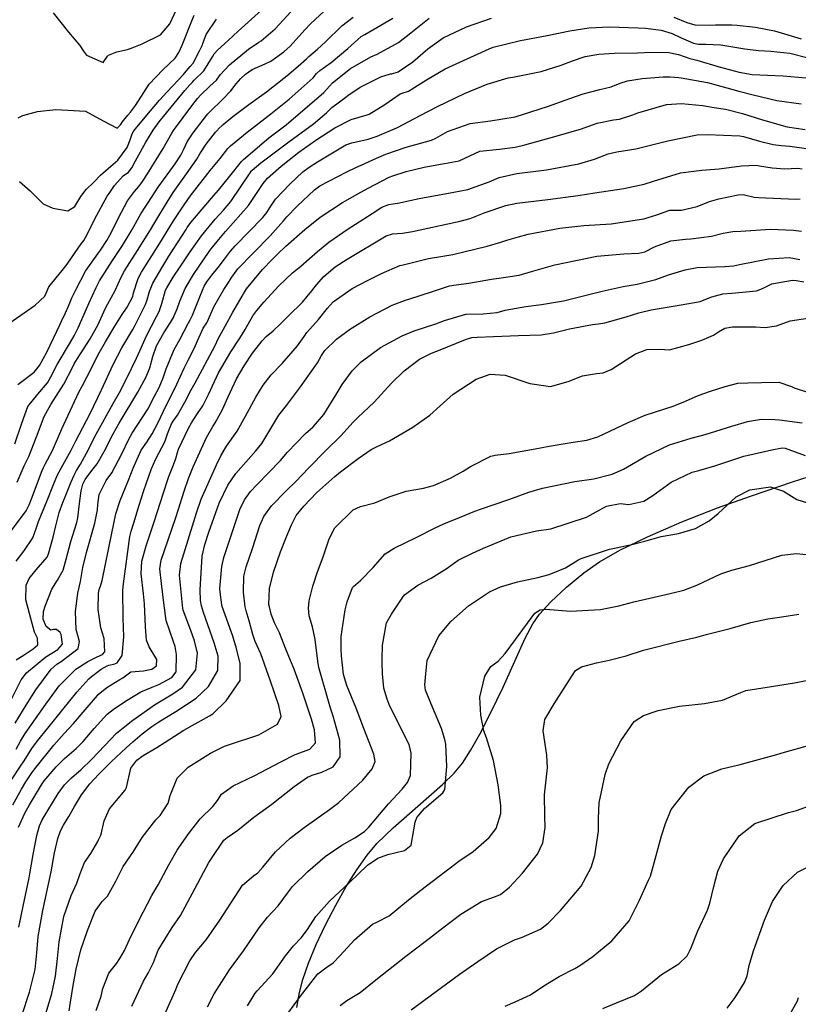
# Model space of a CAD drawing. Units: inches. Extents: x 1171772 to 1177772, y 561457 to 565458.
# Drawn here: x 1175185 to 1175442, y 561769 to 562093 of the extents above; entities that cross this region are included whole.
import ezdxf

# ---------------------------------------------------------------- set-up
doc = ezdxf.new("R2010")
doc.units = ezdxf.units.IN
doc.header["$MEASUREMENT"] = 0
doc.layers.add('NTRL-Farm Land', color=7, linetype='Continuous', true_color=0x748da4)
doc.layers.add('Undefined', color=7, linetype='Continuous', true_color=0x748da4)

msp = doc.modelspace()

# ---------------------------------------------------------------- linework, layer by layer
at = {"layer": 'NTRL-Farm Land'}
msp.add_polyline3d([(1175276.77, 561767.73, 0), (1175277.64, 561772.73, 0), (1175278.73, 561776.97, 0), (1175280.61, 561782.36, 0), (1175283.14, 561788.5, 0), (1175286.19, 561795, 0), (1175289.55, 561801.49, 0), (1175293.04, 561807.59, 0), (1175296.52, 561813.09, 0), (1175299.94, 561817.9, 0), (1175303.11, 561821.74, 0), (1175308.51, 561827.01, 0), (1175324.76, 561841.19, 0), (1175328.58, 561845.02, 0), (1175331.31, 561848.31, 0), (1175333.99, 561852.4, 0), (1175337.07, 561857.88, 0), (1175340.58, 561864.74, 0), (1175344.7, 561873.36, 0), (1175352.01, 561889.53, 0), (1175354.53, 561894.16, 0), (1175356.74, 561897.42, 0), (1175360.42, 561901.5, 0), (1175365.56, 561906.31, 0), (1175371.29, 561911.02, 0), (1175376.43, 561914.67, 0), (1175383.22, 561918.52, 0), (1175392.33, 561922.92, 0), (1175403.63, 561927.82, 0), (1175415.32, 561932.42, 0), (1175426.22, 561936.32, 0), (1175440.08, 561941.02, 0), (1175470.2, 561950.65, 0)], dxfattribs=at)
at = {"layer": 'Undefined'}
for points, elevation in [([(1175184.88, 561973.06), (1175190.21, 561977.15), (1175191.96, 561979.38), (1175194.36, 561983.77), (1175198.75, 561993.04), (1175199.17, 561993.99), (1175200.49, 561996.68), (1175201.52, 561998.92), (1175202.67, 562001.62), (1175203.9, 562004.33), (1175207.16, 562010.51), (1175209.74, 562014.2), (1175212.06, 562017.38), (1175214.18, 562020.59), (1175215.56, 562023.04), (1175218.02, 562028.06), (1175221, 562033.63), (1175223.25, 562036.68), (1175224.66, 562038.39), (1175225.86, 562040.06), (1175227.56, 562042.58), (1175232.72, 562050.86), (1175235.56, 562056), (1175236.08, 562056.84), (1175242.54, 562065.43), (1175244.03, 562067.35), (1175244.17, 562067.53), (1175245, 562068.47), (1175248.1, 562071.39), (1175250.26, 562073.39), (1175251.29, 562074.88), (1175251.49, 562075.21), (1175254.55, 562078.49), (1175260.81, 562083.64), (1175264.18, 562085.89), (1175264.98, 562086.4), (1175269.66, 562090.34), (1175276.05, 562097.41)], 236), ([(1175196.51, 562095.6), (1175201.52, 562089.23), (1175205.31, 562084.83), (1175206.43, 562082.98), (1175207.48, 562081.66), (1175212.92, 562079.19), (1175214.39, 562081.3), (1175214.74, 562081.71), (1175217.4, 562082.71), (1175220.98, 562083.56), (1175222.45, 562084.03), (1175225.78, 562085.42), (1175231.84, 562088.33), (1175234.96, 562091.96), (1175237.82, 562098.11)], 228), ([(1175174.8, 561988.36), (1175190.53, 561999.26), (1175193.73, 562002.17), (1175194.15, 562003.25), (1175195.03, 562005.34), (1175199.45, 562010.71), (1175201.09, 562012.72), (1175203.67, 562016.65), (1175205.73, 562019.47), (1175206.53, 562020.55), (1175207.65, 562022.59), (1175210.22, 562027.67), (1175214.31, 562035.18), (1175214.9, 562036.07), (1175216.72, 562038.69), (1175219.59, 562041.84), (1175221.31, 562043.14), (1175222.41, 562044.51), (1175223.56, 562046.83), (1175226.99, 562053.01), (1175229.45, 562056.98), (1175231.44, 562059.71), (1175232.85, 562061.45), (1175239.83, 562070.02), (1175241.49, 562071.89), (1175242.24, 562072.7), (1175242.97, 562073.39), (1175246.12, 562076.44), (1175248.97, 562081.08), (1175249.54, 562082.14), (1175250.56, 562083.33), (1175254.14, 562086.48), (1175257.43, 562089.59), (1175265.15, 562096.48)], 234), ([(1175183.83, 561953.5), (1175186.12, 561960.38), (1175188.16, 561965.88), (1175191.47, 561969.94), (1175194.61, 561973.69), (1175195.69, 561975.61), (1175197.76, 561979.64), (1175202.22, 561987.03), (1175203.43, 561989.1), (1175204.68, 561991.75), (1175208.18, 561999.84), (1175210.6, 562005.02), (1175211.14, 562006.15), (1175211.74, 562007.25), (1175216.03, 562013.94), (1175219.36, 562018.88), (1175222.55, 562024.15), (1175225.35, 562029.4), (1175226.75, 562031.59), (1175227.65, 562032.88), (1175231.11, 562038.16), (1175236.64, 562045.87), (1175238.52, 562048.68), (1175239.4, 562050.47), (1175240.62, 562053.05), (1175242.59, 562056.09), (1175246.97, 562061.78), (1175247.41, 562062.3), (1175247.93, 562062.85), (1175252.46, 562067.3), (1175255.03, 562069.94), (1175256.8, 562072.25), (1175258.25, 562074), (1175259.79, 562075.35), (1175261.99, 562076.88), (1175266.37, 562078.77), (1175268.16, 562079.64), (1175272.48, 562082.76), (1175274.55, 562084.61), (1175279.38, 562090), (1175281.2, 562092.04), (1175285.71, 562096.13)], 238), ([(1175184.63, 561940.92), (1175186.97, 561946.29), (1175188.44, 561949.38), (1175190.95, 561955.85), (1175193.47, 561962.51), (1175195.67, 561966.5), (1175200.02, 561973.23), (1175202.91, 561978.94), (1175203.38, 561979.9), (1175204.47, 561981.67), (1175205.52, 561983.21), (1175208.67, 561988.1), (1175211.26, 561992.88), (1175213.65, 561998.07), (1175214.53, 561999.72), (1175216.93, 562004.07), (1175218.84, 562008.48), (1175219.95, 562010.55), (1175220.99, 562012.12), (1175224.25, 562017.27), (1175228.53, 562024.13), (1175229.65, 562025.92), (1175231.65, 562029.21), (1175234.03, 562033.25), (1175236.01, 562036.39), (1175239.9, 562041.74), (1175243.81, 562047.42), (1175244.81, 562049.1), (1175246.88, 562052.29), (1175249.92, 562056.23), (1175250.67, 562057.06), (1175250.86, 562057.24), (1175252.47, 562058.78), (1175255.64, 562061.42), (1175260.93, 562065.36), (1175266.78, 562069.58), (1175272.44, 562074.06), (1175273.42, 562074.9), (1175277.17, 562077.99), (1175279.89, 562080.48), (1175280.7, 562081.24), (1175283.56, 562083.65), (1175286.23, 562086.1), (1175291.58, 562091.35), (1175295.27, 562094.15)], 240), ([(1175184.98, 562061), (1175186.49, 562061.72), (1175191.33, 562063.08), (1175197.36, 562063.8), (1175207.18, 562063.25), (1175212.98, 562060.04), (1175217.52, 562057.59), (1175218.67, 562058.74), (1175219.19, 562059.62), (1175221.12, 562061.93), (1175221.96, 562062.85), (1175223.59, 562065.05), (1175228.06, 562072.14), (1175232.56, 562076.82), (1175236.64, 562080.64), (1175237.85, 562082.56), (1175238.94, 562085), (1175241.98, 562092.46), (1175242.9, 562094.88)], 230), ([(1175400.98, 562094.19), (1175405.28, 562092.41), (1175407.87, 562091.64), (1175412.6, 562091.52), (1175414.7, 562091.63), (1175420.06, 562091.61), (1175421.84, 562091.51), (1175427.85, 562090.91), (1175434.13, 562089.7), (1175442.92, 562087.05)], 246), ([(1175181.55, 561867), (1175185.92, 561875.74), (1175187.7, 561878.07), (1175194.01, 561883.32), (1175198.03, 561885.78), (1175199.58, 561887.49), (1175199.09, 561890.65), (1175198.76, 561891.32), (1175197.58, 561892.35), (1175196.6, 561892.32), (1175195.71, 561892.14), (1175194.13, 561893.29), (1175193.23, 561895.73), (1175193.34, 561898.27), (1175193.79, 561900.07), (1175195.98, 561905.63), (1175197.87, 561908.62), (1175199.73, 561911.91), (1175200.74, 561915.5), (1175202.29, 561921.37), (1175204.27, 561927.57), (1175204.62, 561929.12), (1175205.18, 561933.84), (1175205.66, 561938.04), (1175206.25, 561940.28), (1175206.98, 561941.82), (1175209.22, 561944.72), (1175211.02, 561946.93), (1175213.31, 561950.98), (1175216.25, 561956.83), (1175218.27, 561960.38), (1175224.4, 561970.53), (1175227.13, 561975.66), (1175228.27, 561978.61), (1175229.27, 561982.3), (1175230.54, 561985.87), (1175232.92, 561990.11), (1175235.18, 561993.52), (1175236.1, 561995.14), (1175236.26, 561995.48), (1175237.32, 561998.07), (1175238.24, 562000.58), (1175239.98, 562004.79), (1175242.7, 562009.41), (1175247.87, 562016.91), (1175248.54, 562017.83), (1175250.49, 562020.29), (1175253.29, 562023.5), (1175260.79, 562032.05), (1175263.95, 562036.69), (1175265.66, 562039.37), (1175267.13, 562041.06), (1175271.59, 562045.11), (1175277.39, 562049.66), (1175283, 562053.6), (1175289.27, 562057.66), (1175294.63, 562060.42), (1175299.93, 562061.99), (1175300.53, 562062.21), (1175305.73, 562065.39), (1175310.75, 562068.89), (1175311.42, 562069.13), (1175313.53, 562069.84), (1175319.44, 562073.5), (1175325.64, 562077.11), (1175332.85, 562080.41), (1175340.09, 562083.8), (1175341.38, 562084.29), (1175350.4, 562086.5), (1175359.18, 562088.15), (1175366.73, 562089.64), (1175372.97, 562090.65), (1175379.72, 562090.99), (1175389.18, 562090.69), (1175391.59, 562090.51), (1175396.83, 562089.88), (1175400.46, 562088.76), (1175403.12, 562087.52), (1175407.48, 562085.62), (1175409.06, 562085.29), (1175411.41, 562085.28), (1175416.44, 562085.06), (1175424.32, 562083.78), (1175428.86, 562083.18), (1175432.91, 562083.01), (1175439.19, 562082.33), (1175445.16, 562080.75)], 248), ([(1175182.77, 561924.99), (1175187.53, 561931.42), (1175188.57, 561933.39), (1175189.37, 561935.39), (1175192.9, 561944.75), (1175193.34, 561945.78), (1175193.88, 561946.79), (1175196.24, 561951.39), (1175199.38, 561958.51), (1175204.98, 561970.56), (1175206.15, 561972.72), (1175207.61, 561975.55), (1175211.64, 561983.54), (1175213.73, 561987.19), (1175216.76, 561992.31), (1175219.04, 561995.83), (1175220.84, 561998.62), (1175222.47, 562001.71), (1175222.69, 562002.27), (1175222.97, 562003.26), (1175224.53, 562008.07), (1175225.53, 562010.09), (1175231.58, 562019.73), (1175234.94, 562025.05), (1175236.15, 562027.02), (1175239.58, 562032.35), (1175241.64, 562035.2), (1175248.18, 562043.59), (1175251.45, 562047.64), (1175253.97, 562050.84), (1175254.45, 562051.35), (1175254.9, 562051.73), (1175260.41, 562056.29), (1175266.25, 562060.83), (1175268.17, 562062.29), (1175274.2, 562067.15), (1175282.14, 562074.2), (1175283.27, 562075.58), (1175284.29, 562076.63), (1175288.07, 562079.27), (1175293.53, 562083.82), (1175297.98, 562087.76), (1175299.12, 562088.52), (1175308.33, 562093.83)], 242), ([(1175184.31, 561882.36), (1175186.97, 561884.01), (1175189.93, 561885.92), (1175191.42, 561887.23), (1175191.29, 561889.51), (1175190.27, 561891.45), (1175187.48, 561902.07), (1175187.61, 561906.98), (1175188.57, 561909.2), (1175190.83, 561911.95), (1175194.48, 561916.22), (1175194.97, 561917.29), (1175196.46, 561922.76), (1175197.34, 561926.47), (1175198.46, 561930.85), (1175199.69, 561934.22), (1175200.2, 561935.55), (1175202.36, 561941), (1175203.36, 561943.18), (1175204.17, 561944.7), (1175205.44, 561946.86), (1175207.45, 561950.47), (1175210.69, 561956.75), (1175216.22, 561966.79), (1175218.3, 561970.48), (1175220.7, 561975.21), (1175223.9, 561981.77), (1175225.02, 561984.23), (1175227.18, 561989.14), (1175230.53, 561995.53), (1175231.37, 561997.2), (1175232.29, 561999.75), (1175233.53, 562004.14), (1175233.87, 562005), (1175235.98, 562008.44), (1175238.31, 562011.92), (1175241.62, 562016.87), (1175245.38, 562022.14), (1175249.89, 562027.56), (1175252.59, 562030.53), (1175254.96, 562033.43), (1175258.17, 562038.2), (1175261.86, 562043.55), (1175262.08, 562043.79), (1175264.93, 562046.15), (1175274.08, 562053.13), (1175282.29, 562059.01), (1175286.53, 562062.67), (1175288.28, 562064.38), (1175293.32, 562068.16), (1175293.6, 562068.35), (1175297.65, 562071.06), (1175304.48, 562074.54), (1175307.64, 562075.47), (1175308.01, 562075.53), (1175310.1, 562076.18), (1175314.95, 562079.48), (1175319.96, 562083.75), (1175324.92, 562087.34), (1175332.66, 562090.95), (1175340.86, 562093.8)], 246), ([(1175184.32, 561914.89), (1175186.81, 561918.12), (1175189.77, 561922.56), (1175190.88, 561925.65), (1175191.64, 561927.89), (1175194.49, 561934.81), (1175196.54, 561940.15), (1175197.93, 561943.35), (1175199.65, 561946.51), (1175202.37, 561951.41), (1175203.96, 561954.54), (1175205.06, 561956.66), (1175208.62, 561963.54), (1175212.38, 561971.39), (1175216.25, 561979.68), (1175219.13, 561985.17), (1175222.75, 561991.23), (1175223.53, 561992.69), (1175224.58, 561994.82), (1175226.9, 561999.47), (1175227.49, 562001.01), (1175228.25, 562003.7), (1175229.33, 562006.49), (1175232.57, 562012.14), (1175234.61, 562015.35), (1175240.25, 562024.18), (1175240.66, 562024.84), (1175241.85, 562026.52), (1175248.59, 562034.47), (1175250.91, 562037.19), (1175254.71, 562041.78), (1175258.48, 562046.57), (1175259.14, 562047.26), (1175267.54, 562054.37), (1175270.61, 562056.77), (1175273.19, 562058.73), (1175285.61, 562069.37), (1175287.53, 562071.49), (1175288.51, 562072.52), (1175294.47, 562077.3), (1175301.09, 562081.14), (1175303.19, 562082.02), (1175310.27, 562085.88), (1175314.35, 562089.03), (1175320.4, 562093.84)], 244), ([(1175185.42, 562040.03), (1175188.94, 562036.91), (1175193.2, 562032.64), (1175196.37, 562031.19), (1175201.34, 562030.34), (1175203.57, 562031.75), (1175205.62, 562035.05), (1175207.4, 562037.43), (1175209.88, 562039.83), (1175212.05, 562042.05), (1175216.21, 562045.73), (1175217.76, 562047.06), (1175220.83, 562051.19), (1175221.89, 562053.8), (1175222.54, 562055.78), (1175223.05, 562056.67), (1175226.8, 562061.25), (1175231.55, 562066.82), (1175234.02, 562069.61), (1175239.4, 562075.34), (1175239.72, 562075.69), (1175241.62, 562077.89), (1175242.56, 562079.07), (1175244.73, 562083.05), (1175245.67, 562085.1), (1175245.81, 562085.5), (1175246.88, 562088.45), (1175250.27, 562093.52)], 232), ([(1175183.92, 561861.47), (1175187.6, 561867.35), (1175190.75, 561872.46), (1175195.79, 561879.22), (1175197.72, 561880.95), (1175199.07, 561881.78), (1175204.75, 561886.08), (1175205.1, 561888.42), (1175204, 561892.38), (1175203.82, 561898.28), (1175204.58, 561904.36), (1175205.52, 561908.19), (1175206.15, 561912.14), (1175206.24, 561912.81), (1175207.47, 561917.68), (1175210.19, 561927.41), (1175211.08, 561931.82), (1175211.23, 561933.55), (1175211.66, 561936.82), (1175213.96, 561941.4), (1175215.76, 561943.95), (1175219.07, 561950.24), (1175221.38, 561955.1), (1175222.54, 561957.01), (1175227.61, 561964.94), (1175229.8, 561968.99), (1175231.4, 561972.08), (1175232.74, 561975.32), (1175233.68, 561978.3), (1175236.38, 561984.68), (1175238.17, 561987.95), (1175241.03, 561993.38), (1175241.6, 561994.45), (1175242.33, 561995.99), (1175245.66, 562004.14), (1175246.25, 562005.47), (1175247.09, 562006.91), (1175248.71, 562009.1), (1175250.82, 562011.67), (1175252.89, 562014.41), (1175254.85, 562017.03), (1175256.39, 562018.76), (1175265.53, 562028.17), (1175266.92, 562029.85), (1175267.93, 562031.52), (1175269.73, 562034.17), (1175274.49, 562039.12), (1175278.76, 562043.18), (1175280.8, 562044.78), (1175283.51, 562046.48), (1175292.89, 562052.13), (1175294.85, 562052.8), (1175300.26, 562053.94), (1175303.24, 562054.97), (1175309.9, 562057.84), (1175317.39, 562061.74), (1175323.09, 562064.78), (1175332.01, 562069.01), (1175339.41, 562072.12), (1175346.33, 562074.16), (1175347.88, 562074.44), (1175357.23, 562076.28), (1175363.79, 562078.36), (1175367.62, 562079.83), (1175371.74, 562081.17), (1175376.28, 562082.02), (1175381.39, 562082.29), (1175388.96, 562082.42), (1175391.32, 562082.51), (1175398.76, 562082.61), (1175402.49, 562081.92), (1175406.26, 562080.56), (1175407.68, 562080.18), (1175408.56, 562079.97), (1175415.88, 562077.78), (1175422.44, 562076.03), (1175426.75, 562075.31), (1175431.83, 562075.03), (1175437.01, 562074.83), (1175444.54, 562074.14)], 250)]:
    msp.add_lwpolyline(points, dxfattribs=dict(at, elevation=elevation))
for points in [[(1175184.32, 561852.94, 252), (1175185.76, 561855.56, 252), (1175187.26, 561858.06, 252), (1175194.06, 561867.72, 252), (1175195.24, 561869.41, 252), (1175198.5, 561873.77, 252), (1175203.98, 561879.29, 252), (1175207.9, 561881.81, 252), (1175208.53, 561882.12, 252), (1175210.92, 561883.29, 252), (1175212.69, 561884.14, 252), (1175213.46, 561885.01, 252), (1175213.24, 561889.35, 252), (1175212.18, 561892.94, 252), (1175211.25, 561898.89, 252), (1175211.44, 561904.33, 252), (1175211.66, 561905.51, 252), (1175212.02, 561906.58, 252), (1175212.62, 561908.52, 252), (1175215.79, 561924.13, 252), (1175216.46, 561927.24, 252), (1175217.14, 561930.42, 252), (1175218.51, 561934.9, 252), (1175221.3, 561941.56, 252), (1175222.88, 561945.57, 252), (1175225.5, 561951.42, 252), (1175227.31, 561954.11, 252), (1175229.12, 561956.79, 252), (1175231.02, 561960.54, 252), (1175233.53, 561965.74, 252), (1175235.15, 561968.87, 252), (1175237.22, 561973.16, 252), (1175239.65, 561978.5, 252), (1175240.97, 561981.09, 252), (1175243.03, 561985.13, 252), (1175243.98, 561987.44, 252), (1175245.93, 561991.64, 252), (1175247.05, 561993.41, 252), (1175247.33, 561993.91, 252), (1175249.46, 561998.67, 252), (1175252.7, 562004.42, 252), (1175254.25, 562006.72, 252), (1175255.39, 562008.53, 252), (1175257.35, 562011.24, 252), (1175262.45, 562016.53, 252), (1175267.96, 562022.13, 252), (1175272.33, 562027.03, 252), (1175273.49, 562028.4, 252), (1175276.82, 562031.89, 252), (1175282.54, 562037.31, 252), (1175284.31, 562038.58, 252), (1175293.21, 562043.25, 252), (1175296.17, 562044.66, 252), (1175298, 562045.42, 252), (1175303.03, 562047.69, 252), (1175306.02, 562049.04, 252), (1175312.73, 562051.34, 252), (1175321.08, 562053.66, 252), (1175322.53, 562054.34, 252), (1175326.37, 562056.51, 252), (1175333.86, 562059.08, 252), (1175340.61, 562060.06, 252), (1175348.69, 562061.38, 252), (1175351.39, 562062.18, 252), (1175359.33, 562064.71, 252), (1175366.72, 562067.33, 252), (1175371.14, 562068.86, 252), (1175376.59, 562070.34, 252), (1175380.32, 562071.26, 252), (1175383.27, 562072.38, 252), (1175385.65, 562073.25, 252), (1175390.49, 562073.97, 252), (1175397.45, 562074.53, 252), (1175399.7, 562074.56, 252), (1175402.62, 562074.25, 252), (1175403.35, 562074.16, 252), (1175412.04, 562072.64, 252), (1175418.4, 562070.94, 252), (1175422.39, 562069.82, 252), (1175427.07, 562068.61, 252), (1175434.88, 562066.72, 252), (1175442.95, 562065.61, 252)], [(1175180.26, 561838.97, 254), (1175185.73, 561847.24, 254), (1175186.88, 561849.04, 254), (1175189.43, 561853.11, 254), (1175191.33, 561855.67, 254), (1175194.74, 561859.82, 254), (1175199.64, 561865.93, 254), (1175204.3, 561871.63, 254), (1175208.25, 561876.11, 254), (1175209.05, 561876.85, 254), (1175212.27, 561879.22, 254), (1175214.24, 561880.32, 254), (1175214.85, 561880.56, 254), (1175216.44, 561880.9, 254), (1175217.56, 561881.34, 254), (1175219.2, 561883.8, 254), (1175219.71, 561889.92, 254), (1175219.49, 561896.09, 254), (1175219.48, 561905.26, 254), (1175219.6, 561907.35, 254), (1175221.76, 561922.98, 254), (1175222.19, 561924.74, 254), (1175223.08, 561927.5, 254), (1175224.82, 561933.36, 254), (1175226.3, 561938.12, 254), (1175227.07, 561940.3, 254), (1175228.73, 561945.06, 254), (1175230.31, 561948.6, 254), (1175233.21, 561954.16, 254), (1175234.14, 561956.81, 254), (1175235.44, 561960.12, 254), (1175235.99, 561960.98, 254), (1175237.45, 561962.99, 254), (1175239.9, 561967.32, 254), (1175241.99, 561971.39, 254), (1175243.21, 561973.66, 254), (1175249.69, 561985.73, 254), (1175250.92, 561988.36, 254), (1175251.44, 561989.34, 254), (1175253.17, 561992.32, 254), (1175255.71, 561996.96, 254), (1175258.7, 562002.19, 254), (1175259.16, 562003, 254), (1175260.19, 562004.62, 254), (1175265.48, 562011.06, 254), (1175268.6, 562014.26, 254), (1175270.4, 562016.08, 254), (1175273.13, 562018.71, 254), (1175279.43, 562024.23, 254), (1175284.39, 562028.26, 254), (1175291.81, 562033.08, 254), (1175296.89, 562035.94, 254), (1175300.22, 562037.87, 254), (1175307.22, 562041.41, 254), (1175308.39, 562041.88, 254), (1175312.78, 562043.36, 254), (1175318.65, 562044.71, 254), (1175324.05, 562045.72, 254), (1175325.35, 562045.96, 254), (1175330.22, 562046.81, 254), (1175333.75, 562048.47, 254), (1175337.03, 562050.02, 254), (1175343.48, 562050.72, 254), (1175348.65, 562051.29, 254), (1175351.82, 562052.13, 254), (1175359.82, 562054.33, 254), (1175370.17, 562057.21, 254), (1175375.7, 562059.22, 254), (1175381.03, 562060.35, 254), (1175383.1, 562060.58, 254), (1175387.49, 562061.95, 254), (1175389.06, 562062.65, 254), (1175398.56, 562065.39, 254), (1175403.45, 562065.74, 254), (1175410.36, 562065.02, 254), (1175414.23, 562064.42, 254), (1175417.96, 562063.83, 254), (1175423.58, 562062.43, 254), (1175430.22, 562060.31, 254), (1175438.33, 562058.08, 254), (1175444.2, 562057.18, 254)], [(1175183.22, 561834.49, 256), (1175186.02, 561839.75, 256), (1175187.51, 561842.15, 256), (1175189.47, 561845.08, 256), (1175190.43, 561846.45, 256), (1175196.66, 561854.18, 256), (1175200.12, 561858.05, 256), (1175203.19, 561861.33, 256), (1175207.07, 561865.86, 256), (1175211.05, 561870.61, 256), (1175211.32, 561870.88, 256), (1175214.16, 561873.17, 256), (1175218.48, 561875.8, 256), (1175219.38, 561876.44, 256), (1175222.03, 561878.35, 256), (1175226.2, 561878.76, 256), (1175229.02, 561879.21, 256), (1175230.54, 561880.32, 256), (1175230.59, 561882.49, 256), (1175228.09, 561886.61, 256), (1175227.26, 561888.77, 256), (1175226.89, 561893.19, 256), (1175226.54, 561900.83, 256), (1175226.21, 561904.11, 256), (1175225.42, 561910.72, 256), (1175225.74, 561914.91, 256), (1175227.16, 561919.92, 256), (1175229.89, 561928.19, 256), (1175232.68, 561937.04, 256), (1175234.54, 561942.73, 256), (1175236.13, 561946.64, 256), (1175236.92, 561948.67, 256), (1175237.44, 561950.68, 256), (1175237.77, 561951.79, 256), (1175241.06, 561958.75, 256), (1175242.01, 561960.44, 256), (1175244.06, 561963.55, 256), (1175245.75, 561966.12, 256), (1175247.65, 561969.76, 256), (1175250.97, 561976.9, 256), (1175254.99, 561983.89, 256), (1175257.96, 561988.39, 256), (1175259.69, 561991.22, 256), (1175262.27, 561995.68, 256), (1175263.59, 561997.51, 256), (1175265.9, 562000.24, 256), (1175270.77, 562005.58, 256), (1175275.37, 562009.9, 256), (1175278.04, 562012.14, 256), (1175283.55, 562016.92, 256), (1175287.29, 562020.02, 256), (1175293.33, 562024.2, 256), (1175301.53, 562029.47, 256), (1175304.72, 562031.54, 256), (1175307.02, 562032.43, 256), (1175310.56, 562032.97, 256), (1175313, 562033.48, 256), (1175317.03, 562034.44, 256), (1175328.47, 562036.5, 256), (1175333.11, 562037.41, 256), (1175340.08, 562039.92, 256), (1175343.44, 562041.38, 256), (1175349.18, 562042.62, 256), (1175358.98, 562043.9, 256), (1175369.71, 562045.81, 256), (1175374.85, 562047.39, 256), (1175379.28, 562049.15, 256), (1175382.23, 562049.81, 256), (1175388.43, 562050.73, 256), (1175398.99, 562053.4, 256), (1175408.6, 562055.43, 256), (1175411.94, 562055.53, 256), (1175422.7, 562055.08, 256), (1175423.94, 562054.86, 256), (1175429.22, 562053.27, 256), (1175433.73, 562052.21, 256), (1175436.32, 562051.88, 256), (1175439.19, 562051.7, 256), (1175444.64, 562050.87, 256)], [(1175185.05, 561827.18, 258), (1175187.18, 561831.79, 258), (1175188.66, 561834.53, 258), (1175192.66, 561841.13, 258), (1175193.56, 561842.42, 258), (1175197.5, 561847.11, 258), (1175200.23, 561849.84, 258), (1175204, 561853.09, 258), (1175206.36, 561855.41, 258), (1175209.97, 561859.7, 258), (1175214.22, 561864.39, 258), (1175216.65, 561866.3, 258), (1175220.86, 561869.07, 258), (1175225.4, 561871.8, 258), (1175229.06, 561873.31, 258), (1175231.32, 561874.17, 258), (1175235.54, 561876.51, 258), (1175236.96, 561878.4, 258), (1175237.1, 561884.11, 258), (1175236.63, 561886.74, 258), (1175236.1, 561888.22, 258), (1175233.69, 561895.31, 258), (1175232.94, 561901.11, 258), (1175232.19, 561907.47, 258), (1175231.66, 561912.37, 258), (1175232.1, 561915.14, 258), (1175236.82, 561928.9, 258), (1175237.82, 561931.96, 258), (1175239.68, 561937.92, 258), (1175241.09, 561942.13, 258), (1175242.65, 561946.01, 258), (1175246.99, 561955.65, 258), (1175249.07, 561959.24, 258), (1175249.89, 561960.47, 258), (1175252.25, 561964.83, 258), (1175254.03, 561968.78, 258), (1175256.9, 561974.94, 258), (1175259.39, 561979.3, 258), (1175262.2, 561983.38, 258), (1175265.3, 561987.49, 258), (1175266.65, 561988.88, 258), (1175268.96, 561990.74, 258), (1175271.5, 561993.17, 258), (1175274.01, 561995.72, 258), (1175278.64, 562000.25, 258), (1175281.71, 562003.95, 258), (1175283.27, 562005.98, 258), (1175285.69, 562008.66, 258), (1175289.4, 562011.87, 258), (1175293.36, 562014.45, 258), (1175306.15, 562022.09, 258), (1175308.22, 562022.78, 258), (1175311.57, 562023.02, 258), (1175314.87, 562023.52, 258), (1175328.98, 562026.62, 258), (1175330.14, 562026.85, 258), (1175333.87, 562027.87, 258), (1175338.76, 562029.79, 258), (1175345.59, 562032.14, 258), (1175349.22, 562032.86, 258), (1175359.47, 562034.05, 258), (1175369.48, 562035.39, 258), (1175374.98, 562036.26, 258), (1175384.47, 562037.71, 258), (1175391.15, 562039.13, 258), (1175394.24, 562040.16, 258), (1175403.17, 562042.85, 258), (1175410.19, 562043.72, 258), (1175415.9, 562044.18, 258), (1175423.24, 562045.23, 258), (1175428.07, 562045.37, 258), (1175429.21, 562045.19, 258), (1175433.4, 562044.47, 258), (1175437.54, 562044.24, 258), (1175441.72, 562044.46, 258), (1175443.23, 562044.21, 258)], [(1175185.19, 561794.19, 260), (1175186.61, 561801.13, 260), (1175188.57, 561810.46, 260), (1175188.84, 561811.81, 260), (1175189.92, 561818.19, 260), (1175191.07, 561824.48, 260), (1175191.95, 561827.57, 260), (1175192.9, 561829.59, 260), (1175198.14, 561838.25, 260), (1175200.19, 561841.09, 260), (1175202.53, 561843.48, 260), (1175205.67, 561846.23, 260), (1175209.14, 561849.47, 260), (1175213.51, 561854.11, 260), (1175217.39, 561858.14, 260), (1175220.09, 561860.33, 260), (1175222.77, 561862.42, 260), (1175223.81, 561863.24, 260), (1175229.88, 561867.45, 260), (1175235.9, 561871.12, 260), (1175239.09, 561873.38, 260), (1175243.43, 561879.08, 260), (1175244.05, 561884.48, 260), (1175243.03, 561888.64, 260), (1175241.87, 561891.99, 260), (1175239.3, 561898.73, 260), (1175239.16, 561899.28, 260), (1175238.13, 561910.21, 260), (1175238.53, 561914.1, 260), (1175242.37, 561926.5, 260), (1175243.67, 561930.74, 260), (1175245.24, 561935.31, 260), (1175250.27, 561946.63, 260), (1175251.8, 561949.79, 260), (1175253.56, 561952.73, 260), (1175257.08, 561957.72, 260), (1175259.89, 561962.61, 260), (1175263.25, 561968.95, 260), (1175265.63, 561972.86, 260), (1175268.31, 561976.27, 260), (1175271.9, 561979.98, 260), (1175276.92, 561985.85, 260), (1175279.12, 561988.97, 260), (1175280.09, 561990.26, 260), (1175283.87, 561994.54, 260), (1175286.9, 561998.29, 260), (1175288.69, 562000.38, 260), (1175295, 562004.74, 260), (1175300.26, 562007.46, 260), (1175304.64, 562009.71, 260), (1175310.64, 562012.27, 260), (1175311.78, 562012.58, 260), (1175320.16, 562014.6, 260), (1175324.81, 562015.44, 260), (1175328.2, 562015.92, 260), (1175339.48, 562018.7, 260), (1175343.95, 562020.05, 260), (1175345.95, 562020.63, 260), (1175349.73, 562021.79, 260), (1175353.01, 562022.63, 260), (1175363.45, 562024.58, 260), (1175371.3, 562025.48, 260), (1175380.28, 562026.06, 260), (1175391.04, 562027.67, 260), (1175395.33, 562029.07, 260), (1175399.33, 562030.48, 260), (1175399.6, 562030.51, 260), (1175403.43, 562030.55, 260), (1175408.6, 562031.78, 260), (1175412.69, 562033.38, 260), (1175415.75, 562034.31, 260), (1175422.2, 562035.67, 260), (1175423.82, 562035.7, 260), (1175427.41, 562034.9, 260), (1175428.83, 562034.69, 260), (1175441.19, 562034.2, 260), (1175442.58, 562034.31, 260)], [(1175186.2, 561765.14, 262), (1175188.71, 561772.77, 262), (1175190.51, 561780.31, 262), (1175191.09, 561785.8, 262), (1175191.52, 561791.16, 262), (1175193.02, 561799.69, 262), (1175194.96, 561808.4, 262), (1175195.78, 561812.44, 262), (1175196.91, 561818.7, 262), (1175198, 561823.43, 262), (1175198.94, 561826, 262), (1175199.88, 561827.85, 262), (1175201.6, 561830.73, 262), (1175203.53, 561833.96, 262), (1175205.81, 561837.84, 262), (1175208.55, 561841.5, 262), (1175211.54, 561844.65, 262), (1175215.61, 561848.66, 262), (1175220.56, 561853.33, 262), (1175222.75, 561855.3, 262), (1175225.82, 561857.91, 262), (1175228.96, 561860.33, 262), (1175231.31, 561861.93, 262), (1175236.93, 561865.34, 262), (1175243.54, 561869.72, 262), (1175247.67, 561873.55, 262), (1175250.74, 561878.84, 262), (1175250.8, 561883.53, 262), (1175249.53, 561887.99, 262), (1175245.97, 561897.94, 262), (1175245.3, 561900.14, 262), (1175245.02, 561901.88, 262), (1175244.87, 561905.42, 262), (1175245.56, 561916.49, 262), (1175246.44, 561920.35, 262), (1175247.75, 561924.46, 262), (1175251.13, 561933.97, 262), (1175253.97, 561939.87, 262), (1175256.68, 561943.8, 262), (1175263.24, 561951.19, 262), (1175265.26, 561953.65, 262), (1175267.18, 561956.96, 262), (1175270.77, 561963.02, 262), (1175273.3, 561966.21, 262), (1175277.96, 561972.3, 262), (1175283.52, 561980.23, 262), (1175284.91, 561982.67, 262), (1175285.93, 561984.29, 262), (1175289.81, 561988.02, 262), (1175294.05, 561991.23, 262), (1175300.76, 561995.41, 262), (1175308.21, 561999.22, 262), (1175312.18, 562000.83, 262), (1175316.77, 562002.24, 262), (1175322.47, 562004.04, 262), (1175327.07, 562005.58, 262), (1175329.27, 562005.95, 262), (1175333.37, 562006.48, 262), (1175340.86, 562007.84, 262), (1175343.3, 562008.12, 262), (1175350.02, 562009.19, 262), (1175354.05, 562010.34, 262), (1175361.75, 562012.53, 262), (1175375.58, 562015.42, 262), (1175384.49, 562016.17, 262), (1175389.47, 562016.35, 262), (1175391.35, 562016.83, 262), (1175394.59, 562018.44, 262), (1175399.97, 562020.41, 262), (1175404.83, 562021.03, 262), (1175406.6, 562021.14, 262), (1175413.42, 562021.95, 262), (1175417.19, 562022.93, 262), (1175420.39, 562023.55, 262), (1175423.03, 562023.65, 262), (1175432.77, 562024.25, 262), (1175440.41, 562023.98, 262), (1175443.05, 562023.67, 262)], [(1175193.79, 561764.97, 264), (1175196, 561772.32, 264), (1175197.26, 561778.07, 264), (1175197.92, 561783.94, 264), (1175198.43, 561789.38, 264), (1175200.04, 561797.73, 264), (1175202.43, 561804.65, 264), (1175204.3, 561808.69, 264), (1175205.3, 561811.55, 264), (1175206.81, 561815.52, 264), (1175208.9, 561818.5, 264), (1175211.18, 561822.4, 264), (1175211.44, 561822.99, 264), (1175212.16, 561824.57, 264), (1175212.24, 561824.85, 264), (1175213.23, 561829.24, 264), (1175215.08, 561833.18, 264), (1175220.16, 561839.37, 264), (1175220.65, 561840.23, 264), (1175222.02, 561846.65, 264), (1175224.08, 561849.27, 264), (1175226.13, 561850.85, 264), (1175230.58, 561853.45, 264), (1175233.36, 561855.19, 264), (1175239.47, 561859.13, 264), (1175247.98, 561863.83, 264), (1175249.05, 561864.58, 264), (1175253.52, 561868.77, 264), (1175258.06, 561875.49, 264), (1175258.11, 561881.09, 264), (1175256.73, 561886.49, 264), (1175256.14, 561888.65, 264), (1175255.68, 561890.1, 264), (1175252.12, 561899.95, 264), (1175252, 561900.42, 264), (1175251.46, 561904.65, 264), (1175251.42, 561905.86, 264), (1175252.01, 561913.05, 264), (1175252.72, 561916.06, 264), (1175255.48, 561924.34, 264), (1175257.98, 561931.85, 264), (1175259.56, 561935.07, 264), (1175261.53, 561937.78, 264), (1175263.57, 561939.99, 264), (1175271.38, 561948.02, 264), (1175273.71, 561950.8, 264), (1175279.6, 561956.97, 264), (1175282.11, 561959.19, 264), (1175285.63, 561963.16, 264), (1175289.76, 561969.79, 264), (1175291.7, 561973.13, 264), (1175295, 561977.65, 264), (1175298, 561980.61, 264), (1175304.34, 561985.29, 264), (1175311.44, 561989.19, 264), (1175315.46, 561990.79, 264), (1175322.51, 561993.07, 264), (1175325.45, 561994.19, 264), (1175332.43, 561996.24, 264), (1175338.1, 561996.36, 264), (1175342.77, 561996.8, 264), (1175345.34, 561997.58, 264), (1175352.24, 561998.85, 264), (1175357.32, 561999.42, 264), (1175364.63, 562000.67, 264), (1175377.34, 562003.91, 264), (1175384.22, 562005.45, 264), (1175388.89, 562006.13, 264), (1175395.05, 562007.71, 264), (1175399.18, 562009.24, 264), (1175404.68, 562010.93, 264), (1175408.6, 562011.63, 264), (1175417.78, 562012.01, 264), (1175420.58, 562012.21, 264), (1175422.55, 562012.65, 264), (1175432.17, 562014.54, 264), (1175438.91, 562014.96, 264), (1175442.45, 562014.35, 264)], [(1175201.74, 561766.68, 266), (1175202.14, 561769.44, 266), (1175203.11, 561774.96, 266), (1175204.03, 561780.32, 266), (1175205.6, 561786.71, 266), (1175207.79, 561793.09, 266), (1175210.35, 561799.46, 266), (1175212.66, 561802.69, 266), (1175214.38, 561804.46, 266), (1175217.11, 561809.36, 266), (1175219.59, 561814.26, 266), (1175221.76, 561817.37, 266), (1175222.97, 561819.18, 266), (1175225.77, 561823.81, 266), (1175230.25, 561829.55, 266), (1175231.74, 561831.02, 266), (1175234.35, 561835.12, 266), (1175235, 561837.6, 266), (1175237.32, 561843.32, 266), (1175240.9, 561846.93, 266), (1175248.26, 561851.62, 266), (1175252.89, 561853.87, 266), (1175254.28, 561854.31, 266), (1175264.21, 561857.62, 266), (1175270.39, 561861.14, 266), (1175271.58, 561863.64, 266), (1175270.84, 561867.25, 266), (1175267.93, 561875.6, 266), (1175264.87, 561884.31, 266), (1175263.04, 561888.42, 266), (1175262.22, 561890.66, 266), (1175261.04, 561895.14, 266), (1175260.05, 561898.46, 266), (1175259.74, 561899.8, 266), (1175259.17, 561904.64, 266), (1175259.31, 561909.97, 266), (1175260.08, 561913.03, 266), (1175262.1, 561919.04, 266), (1175264.6, 561926.66, 266), (1175265.86, 561929.54, 266), (1175268.35, 561933.15, 266), (1175273.37, 561938.18, 266), (1175276.27, 561940.96, 266), (1175280.67, 561945.65, 266), (1175286.2, 561951.23, 266), (1175291.26, 561956.23, 266), (1175295.28, 561960.67, 266), (1175296.81, 561962.23, 266), (1175302.23, 561967.32, 266), (1175307.97, 561973.55, 266), (1175312.09, 561977.65, 266), (1175317.17, 561981.46, 266), (1175321.1, 561983.42, 266), (1175323.41, 561984.31, 266), (1175332.27, 561987.94, 266), (1175334.42, 561988.54, 266), (1175336.18, 561988.68, 266), (1175341.58, 561988.88, 266), (1175349.73, 561989.2, 266), (1175357.2, 561989.5, 266), (1175361.26, 561990.12, 266), (1175366.61, 561991.46, 266), (1175374.11, 561992.91, 266), (1175376.15, 561993.14, 266), (1175378.25, 561993.47, 266), (1175385.2, 561995.43, 266), (1175389.45, 561996.73, 266), (1175393.53, 561997.7, 266), (1175398.73, 561998.61, 266), (1175403.42, 561999.4, 266), (1175409.68, 562000.5, 266), (1175410.23, 562000.69, 266), (1175411.45, 562001.2, 266), (1175413.49, 562001.95, 266), (1175417.07, 562002.95, 266), (1175420.08, 562003.18, 266), (1175428.16, 562003.93, 266), (1175430.15, 562004.71, 266), (1175433.23, 562006.25, 266), (1175440.05, 562007.53, 266), (1175441.25, 562007.41, 266), (1175443.8, 562006.94, 266)], [(1175210.67, 561766.79, 268), (1175212.31, 561771.46, 268), (1175212.86, 561774.01, 268), (1175214.77, 561779.07, 268), (1175217.41, 561782.4, 268), (1175218.49, 561783.86, 268), (1175219.96, 561786.47, 268), (1175221.63, 561790.19, 268), (1175222.37, 561791.8, 268), (1175226.14, 561799.15, 268), (1175229.01, 561804.63, 268), (1175231.09, 561808.19, 268), (1175234.58, 561814.72, 268), (1175237.28, 561819.56, 268), (1175237.78, 561820.29, 268), (1175241.09, 561824.99, 268), (1175244.93, 561829.95, 268), (1175249.1, 561833.94, 268), (1175250.65, 561835.95, 268), (1175251.98, 561838.11, 268), (1175255.79, 561840.8, 268), (1175262.71, 561844.05, 268), (1175271.53, 561848.71, 268), (1175276.21, 561851.14, 268), (1175280.12, 561852.61, 268), (1175281.05, 561852.94, 268), (1175282.89, 561854.98, 268), (1175282.6, 561859.24, 268), (1175281.55, 561862.73, 268), (1175278.78, 561871.38, 268), (1175276.85, 561876.48, 268), (1175275.84, 561879.21, 268), (1175274.69, 561882.15, 268), (1175273.15, 561885.82, 268), (1175271.03, 561891.2, 268), (1175269.39, 561894.57, 268), (1175268.34, 561897.36, 268), (1175267.7, 561899.79, 268), (1175267.58, 561900.58, 268), (1175267.78, 561905.81, 268), (1175269.04, 561911.23, 268), (1175271.36, 561917.93, 268), (1175273.22, 561922.66, 268), (1175274.95, 561926.85, 268), (1175276.54, 561929.9, 268), (1175279.03, 561933.01, 268), (1175283.36, 561937.49, 268), (1175289.27, 561942.79, 268), (1175291.14, 561944.26, 268), (1175297.01, 561948.7, 268), (1175301.22, 561951.62, 268), (1175303.25, 561952.71, 268), (1175307.29, 561954.55, 268), (1175314.98, 561959.06, 268), (1175320.52, 561962.98, 268), (1175323.94, 561966.06, 268), (1175328.27, 561969.9, 268), (1175335.86, 561974.89, 268), (1175340.49, 561976.52, 268), (1175345.36, 561976.22, 268), (1175353.52, 561973.41, 268), (1175360.3, 561972.49, 268), (1175366.15, 561974.14, 268), (1175370.84, 561975.97, 268), (1175375.49, 561976.75, 268), (1175377.72, 561976.94, 268), (1175380.34, 561978.06, 268), (1175388.28, 561983.18, 268), (1175392.1, 561984.65, 268), (1175396.22, 561984.69, 268), (1175399.53, 561984.49, 268), (1175405.95, 561986.25, 268), (1175410.22, 561987.69, 268), (1175414.05, 561989.32, 268), (1175415.71, 561990.51, 268), (1175417.74, 561991.69, 268), (1175420.28, 561992.16, 268), (1175427.84, 561992.07, 268), (1175431.04, 561991.86, 268), (1175434.79, 561992.49, 268), (1175439.26, 561994.03, 268), (1175445.11, 561994.99, 268)], [(1175222.42, 561768.15, 270), (1175226.27, 561776.41, 270), (1175227.72, 561779.07, 270), (1175229.53, 561782.54, 270), (1175230.14, 561784.31, 270), (1175231.07, 561786.67, 270), (1175235.71, 561794.05, 270), (1175238.41, 561798.11, 270), (1175242.39, 561805.39, 270), (1175247.76, 561815.49, 270), (1175248.39, 561816.55, 270), (1175252.74, 561822.84, 270), (1175253.78, 561823.73, 270), (1175257.32, 561826.2, 270), (1175262.57, 561830.49, 270), (1175268.55, 561834.8, 270), (1175275.92, 561840.54, 270), (1175280.3, 561843.64, 270), (1175281.54, 561844.17, 270), (1175281.84, 561844.27, 270), (1175285.03, 561845.36, 270), (1175288.69, 561847.07, 270), (1175291.04, 561850.38, 270), (1175290.9, 561855.89, 270), (1175288.68, 561863.77, 270), (1175287.84, 561866.44, 270), (1175284.04, 561879.81, 270), (1175283.63, 561881.88, 270), (1175282.8, 561889.02, 270), (1175281.95, 561893.27, 270), (1175280.83, 561896.79, 270), (1175280.54, 561899.36, 270), (1175280.81, 561901.78, 270), (1175281.97, 561906.62, 270), (1175283.61, 561911.36, 270), (1175285.41, 561916.25, 270), (1175285.56, 561916.64, 270), (1175287.39, 561922.18, 270), (1175289.28, 561925.9, 270), (1175295.28, 561931.75, 270), (1175297.7, 561932.9, 270), (1175302.47, 561934.08, 270), (1175307.16, 561936.02, 270), (1175312.72, 561937.95, 270), (1175318.51, 561938.9, 270), (1175321.73, 561939.79, 270), (1175327.43, 561942.24, 270), (1175331.52, 561944.53, 270), (1175334.02, 561946.1, 270), (1175340.72, 561949.42, 270), (1175342.14, 561949.81, 270), (1175346.67, 561950.36, 270), (1175355.31, 561951.86, 270), (1175359.9, 561952.79, 270), (1175367.82, 561954.11, 270), (1175372.34, 561954.78, 270), (1175375.96, 561955.9, 270), (1175385.87, 561960.62, 270), (1175391.56, 561963.02, 270), (1175400.72, 561965.99, 270), (1175404.75, 561967.57, 270), (1175408.97, 561969.45, 270), (1175413.09, 561970.91, 270), (1175417.82, 561972.44, 270), (1175422, 561973.52, 270), (1175425.38, 561973.65, 270), (1175429.86, 561973.71, 270), (1175435.5, 561973.82, 270), (1175439.68, 561972.43, 270), (1175440.55, 561971.99, 270), (1175445.28, 561970.5, 270)], [(1175233.3, 561765.58, 272), (1175236.87, 561773.67, 272), (1175237.59, 561775.44, 272), (1175241.45, 561783.16, 272), (1175243.36, 561785.86, 272), (1175246.89, 561790.07, 272), (1175251.39, 561796.5, 272), (1175258.83, 561808.08, 272), (1175262.43, 561811.16, 272), (1175263.87, 561812.1, 272), (1175265.6, 561814, 272), (1175269.76, 561819.1, 272), (1175274.56, 561823.6, 272), (1175279.12, 561827.08, 272), (1175287.52, 561833.04, 272), (1175290.59, 561835.33, 272), (1175298.5, 561842.69, 272), (1175301.56, 561846.37, 272), (1175302.51, 561848.8, 272), (1175302.1, 561851.29, 272), (1175298.79, 561859.7, 272), (1175296.26, 561866.45, 272), (1175293.17, 561873.92, 272), (1175292.15, 561877.5, 272), (1175291.46, 561883.64, 272), (1175291.32, 561885.9, 272), (1175291.39, 561890.08, 272), (1175292.66, 561898.87, 272), (1175293.38, 561901.47, 272), (1175295.11, 561906.13, 272), (1175295.38, 561906.53, 272), (1175297.78, 561908.48, 272), (1175301.87, 561912.73, 272), (1175305.82, 561917.32, 272), (1175308.81, 561919.12, 272), (1175316.27, 561922.75, 272), (1175322.13, 561925.77, 272), (1175325.23, 561927.12, 272), (1175330.36, 561929.23, 272), (1175335.36, 561931.31, 272), (1175337.22, 561931.95, 272), (1175346.56, 561935.22, 272), (1175353.19, 561937.58, 272), (1175357.72, 561938.95, 272), (1175368.39, 561941.07, 272), (1175374.65, 561942.02, 272), (1175380.66, 561943.54, 272), (1175384.33, 561945.21, 272), (1175391.75, 561949.48, 272), (1175399.56, 561953.24, 272), (1175406.66, 561955.4, 272), (1175411.23, 561956.58, 272), (1175420.06, 561959.31, 272), (1175425.21, 561960.9, 272), (1175429.8, 561961.63, 272), (1175434.2, 561961.6, 272), (1175435.77, 561961.5, 272), (1175443.27, 561960.5, 272)], [(1175247.31, 561767.94, 274), (1175249.57, 561772.24, 274), (1175254.58, 561780.13, 274), (1175259.16, 561786.36, 274), (1175264.32, 561793.98, 274), (1175267.12, 561797.56, 274), (1175270.58, 561801.25, 274), (1175273.65, 561805.46, 274), (1175275.29, 561807.61, 274), (1175280.39, 561812.53, 274), (1175286.1, 561817.46, 274), (1175291.56, 561821.21, 274), (1175295.87, 561823.69, 274), (1175299.06, 561825.78, 274), (1175300.45, 561827.21, 274), (1175306.92, 561834.83, 274), (1175311.47, 561839.71, 274), (1175313.26, 561841.89, 274), (1175314.17, 561844.25, 274), (1175314.47, 561851.54, 274), (1175313.73, 561854.48, 274), (1175310.78, 561860.2, 274), (1175307.2, 561867.66, 274), (1175306.48, 561869.42, 274), (1175305.41, 561873.05, 274), (1175304.96, 561877.71, 274), (1175304.91, 561881.4, 274), (1175304.88, 561882.58, 274), (1175304.94, 561887.13, 274), (1175306.33, 561894.58, 274), (1175307.91, 561897.38, 274), (1175311.66, 561902.94, 274), (1175312.23, 561903.71, 274), (1175316.57, 561907, 274), (1175320.99, 561909.25, 274), (1175326.29, 561912.55, 274), (1175329.94, 561915.16, 274), (1175334.65, 561917.53, 274), (1175338.24, 561919.19, 274), (1175347.28, 561922.89, 274), (1175355.72, 561924.85, 274), (1175360.38, 561925.54, 274), (1175372.16, 561929.42, 274), (1175378.74, 561932.94, 274), (1175383.32, 561933.88, 274), (1175386.18, 561933.5, 274), (1175391.05, 561934.63, 274), (1175394.09, 561936.52, 274), (1175400.05, 561940.88, 274), (1175407, 561944.22, 274), (1175409.18, 561944.78, 274), (1175414.46, 561946.32, 274), (1175424.07, 561949.48, 274), (1175433.24, 561951.55, 274), (1175436.64, 561952.23, 274), (1175437.69, 561952.16, 274), (1175444.22, 561949.69, 274)], [(1175260.45, 561768.24, 276), (1175263.01, 561772.42, 276), (1175263.67, 561773.2, 276), (1175268.8, 561778.81, 276), (1175273.07, 561784.81, 276), (1175275.61, 561788.04, 276), (1175278.17, 561790.67, 276), (1175280.25, 561793.47, 276), (1175282.96, 561797.72, 276), (1175287.49, 561802.82, 276), (1175294.23, 561809.02, 276), (1175296.92, 561811.73, 276), (1175300.07, 561814.69, 276), (1175303.46, 561816.95, 276), (1175306.74, 561818.18, 276), (1175312.23, 561819.47, 276), (1175314.44, 561821.2, 276), (1175315.71, 561828.87, 276), (1175316.26, 561830.38, 276), (1175318.81, 561833.32, 276), (1175319.56, 561833.94, 276), (1175324.83, 561838.48, 276), (1175325.46, 561839.54, 276), (1175326.22, 561847.22, 276), (1175325.84, 561854.52, 276), (1175325.5, 561856.11, 276), (1175324.44, 561859.67, 276), (1175321.48, 561866.73, 276), (1175319.12, 561872.3, 276), (1175318.89, 561874.11, 276), (1175319.27, 561877.68, 276), (1175319.34, 561878.78, 276), (1175319.69, 561882.07, 276), (1175323.56, 561890.2, 276), (1175327.52, 561895.02, 276), (1175333.33, 561900.16, 276), (1175340.27, 561904.75, 276), (1175343.81, 561906.45, 276), (1175349.49, 561908.01, 276), (1175356.14, 561909.48, 276), (1175359.91, 561910.47, 276), (1175365.24, 561912.61, 276), (1175369.32, 561915.15, 276), (1175370.39, 561915.73, 276), (1175379.76, 561918.81, 276), (1175381.93, 561919.26, 276), (1175386.03, 561920.09, 276), (1175386.63, 561920.23, 276), (1175391.43, 561921.49, 276), (1175396.78, 561922.97, 276), (1175402.44, 561923.99, 276), (1175408.11, 561925.66, 276), (1175412.64, 561928.17, 276), (1175415.61, 561930.61, 276), (1175421.52, 561936.05, 276), (1175425.99, 561938.41, 276), (1175432.78, 561939.38, 276), (1175437.14, 561937.89, 276), (1175441.51, 561935.18, 276), (1175448.85, 561932.88, 276)], [(1175273.75, 561765.73, 278), (1175278, 561771.51, 278), (1175283.66, 561778.85, 278), (1175286.29, 561780.8, 278), (1175288.73, 561782.47, 278), (1175291.05, 561784.91, 278), (1175295.73, 561790.07, 278), (1175301.63, 561795.16, 278), (1175303.34, 561795.94, 278), (1175307.14, 561797.94, 278), (1175313.55, 561803.2, 278), (1175317.65, 561806.42, 278), (1175325.52, 561812.41, 278), (1175327.22, 561813.79, 278), (1175330.07, 561815.92, 278), (1175334.88, 561819.19, 278), (1175340.1, 561823.72, 278), (1175342.37, 561826.75, 278), (1175343.93, 561831.63, 278), (1175343.97, 561834.32, 278), (1175343.09, 561841.08, 278), (1175341.56, 561849.1, 278), (1175339.2, 561856.65, 278), (1175338.39, 561858.95, 278), (1175337.39, 561864.09, 278), (1175337.06, 561870.02, 278), (1175338.7, 561876.97, 278), (1175340.42, 561879.85, 278), (1175340.72, 561880.11, 278), (1175343.1, 561881.93, 278), (1175345.34, 561884.38, 278), (1175348.8, 561889.08, 278), (1175355.11, 561897.77, 278), (1175356.95, 561898.78, 278), (1175358.84, 561899.02, 278), (1175366.87, 561898.39, 278), (1175376.78, 561898.9, 278), (1175382.82, 561900.11, 278), (1175387.78, 561901.46, 278), (1175399.79, 561904.18, 278), (1175404.26, 561905.27, 278), (1175408.52, 561906.98, 278), (1175416.47, 561910.68, 278), (1175420.06, 561911.85, 278), (1175425.89, 561913.48, 278), (1175436.55, 561916.85, 278), (1175441.41, 561917.43, 278), (1175448.71, 561916.58, 278)], [(1175291.08, 561768.34, 280), (1175293.22, 561769.99, 280), (1175297.57, 561772.68, 280), (1175302.81, 561776.83, 280), (1175312.64, 561784.7, 280), (1175319.02, 561789.52, 280), (1175324.84, 561793.98, 280), (1175330.77, 561798.45, 280), (1175337.6, 561802.7, 280), (1175341.88, 561804.24, 280), (1175343.85, 561804.96, 280), (1175346.87, 561807.4, 280), (1175351.07, 561812.05, 280), (1175356.03, 561818.23, 280), (1175357.79, 561822.06, 280), (1175358.54, 561827.1, 280), (1175358.43, 561830.85, 280), (1175358.36, 561837.85, 280), (1175359.29, 561846.75, 280), (1175359.13, 561850.93, 280), (1175357.96, 561858.9, 280), (1175358.47, 561862.7, 280), (1175361.48, 561867.78, 280), (1175365.56, 561874.19, 280), (1175368.6, 561878.87, 280), (1175370.52, 561880.07, 280), (1175375.43, 561881.33, 280), (1175379.69, 561882.24, 280), (1175385.27, 561883.68, 280), (1175391.01, 561885.5, 280), (1175402.7, 561888.45, 280), (1175408.56, 561889.84, 280), (1175411.64, 561890.65, 280), (1175419.53, 561892.63, 280), (1175426.33, 561894.59, 280), (1175431.94, 561895.89, 280), (1175436.57, 561896.54, 280), (1175442.1, 561897.43, 280)], [(1175314.4, 561766.94, 282), (1175324.45, 561774.3, 282), (1175330.26, 561778.57, 282), (1175336.36, 561782.94, 282), (1175342.57, 561787.06, 282), (1175348.49, 561790.08, 282), (1175350.73, 561790.84, 282), (1175357.05, 561793.58, 282), (1175359.58, 561795.56, 282), (1175363.59, 561799.66, 282), (1175370.48, 561807.68, 282), (1175373.75, 561813.9, 282), (1175374.93, 561817.86, 282), (1175376.13, 561825.84, 282), (1175376.1, 561830.02, 282), (1175376.4, 561835.19, 282), (1175378.31, 561844.52, 282), (1175379.5, 561848.05, 282), (1175383.45, 561855.6, 282), (1175387.94, 561862.02, 282), (1175390.94, 561864.01, 282), (1175395.75, 561865.61, 282), (1175402.83, 561867.02, 282), (1175411.11, 561867.9, 282), (1175416.98, 561869.06, 282), (1175423.04, 561871.61, 282), (1175424.64, 561872.19, 282), (1175431.72, 561873.31, 282), (1175440.66, 561874.71, 282), (1175446.18, 561875.86, 282)], [(1175345.42, 561768.18, 284), (1175348.64, 561769.59, 284), (1175353.75, 561771.94, 284), (1175358.11, 561774.85, 284), (1175363.19, 561777.98, 284), (1175368.32, 561780.61, 284), (1175369.97, 561781.54, 284), (1175374.3, 561784.54, 284), (1175380.52, 561789.72, 284), (1175386.27, 561796.27, 284), (1175389.66, 561803.14, 284), (1175392.63, 561809.73, 284), (1175393.27, 561811.04, 284), (1175394.84, 561816.6, 284), (1175396.86, 561824.36, 284), (1175398.16, 561828.42, 284), (1175400.1, 561833.04, 284), (1175405.87, 561840.35, 284), (1175410.89, 561844.15, 284), (1175416.78, 561846.45, 284), (1175422.77, 561847.83, 284), (1175434.93, 561851.18, 284), (1175437.44, 561851.94, 284), (1175446.04, 561854.31, 284)], [(1175377.59, 561767.38, 286), (1175382.06, 561769.3, 286), (1175387.96, 561771.64, 286), (1175390.27, 561773.24, 286), (1175396.93, 561778.59, 286), (1175402.56, 561782.08, 286), (1175405.34, 561784.79, 286), (1175406.53, 561787.14, 286), (1175408.88, 561793, 286), (1175412.03, 561799.87, 286), (1175412.87, 561802.12, 286), (1175414.16, 561807.65, 286), (1175415.43, 561812.64, 286), (1175417.33, 561816.75, 286), (1175422.43, 561824.28, 286), (1175427.63, 561828.42, 286), (1175438.72, 561832.01, 286), (1175441.37, 561832.66, 286), (1175451.19, 561836.24, 286)], [(1175418.51, 561767.53, 288), (1175421.14, 561771.07, 288), (1175424.27, 561776.01, 288), (1175425.14, 561778.21, 288), (1175425.83, 561781.55, 288), (1175427.2, 561786.46, 288), (1175430.79, 561796.5, 288), (1175433.43, 561802.64, 288), (1175437.01, 561807.98, 288), (1175441.74, 561812.36, 288), (1175447.83, 561815.39, 288)], [(1175439.02, 561765.25, 290), (1175441.7, 561769.96, 290), (1175442.07, 561770.98, 290)]]:
    msp.add_polyline3d(points, dxfattribs=at)

doc.saveas('drawing.dxf')
